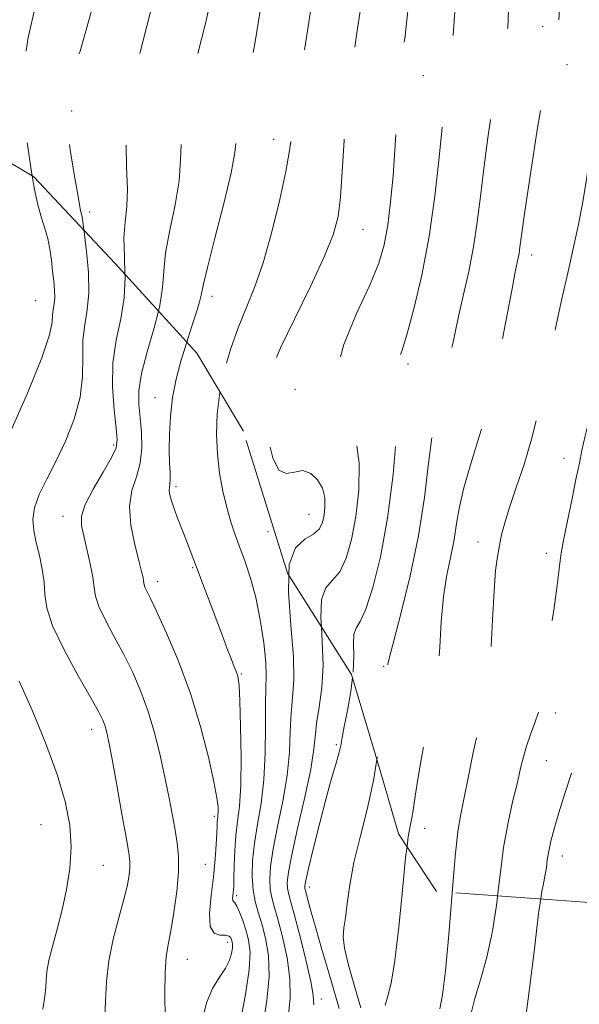
# Model space of a CAD drawing. Extents: x 2127300 to 2130200, y 304800 to 307700.
# Drawn here: x 2127688 to 2127785, y 305114 to 305284 of the extents above; entities that cross this region are included whole.
import ezdxf

# ---------------------------------------------------------------- set-up
doc = ezdxf.new("R2010")
doc.units = 0
doc.header["$MEASUREMENT"] = 0
doc.linetypes.add('DGN Style 2', pattern=[39.879531, 23.927719, -15.951813])
doc.linetypes.add('DGN Style 3', pattern=[55.831344, 39.879531, -15.951813])
for name, color, linetype, lineweight in [('CONTOUR INDEX', 41, 'Continuous', 13), ('CONTOUR INDEX DASHED', 41, 'DGN Style 3', 13), ('CONTOUR INTERMEDIATE', 44, 'Continuous', 0), ('CONTOUR INTERMEDIATE DASHED', 44, 'DGN Style 3', 0), ('OBSCURED GROUND BOUNDARY', 84, 'DGN Style 2', 0), ('SPOT DTM OBSCURED', 7, 'Continuous', 0), ('SPOT ELEVATION DTM', 2, 'Continuous', 13)]:
    doc.layers.add(name, color=color, linetype=linetype, lineweight=lineweight)

msp = doc.modelspace()

# ---------------------------------------------------------------- linework, layer by layer
at = {"layer": 'CONTOUR INDEX', "flags": 128}
for points, elevation in [([(2127717.103, 305228.379), (2127716.985, 305228.018), (2127716.089, 305225.074), (2127715.287, 305222.001), (2127714.668, 305218.819), (2127714.294, 305215.58), (2127714.128, 305212.477), (2127714.106, 305209.735), (2127714.167, 305207.533), (2127714.244, 305205.867), (2127714.272, 305204.688), (2127714.212, 305203.918), (2127714.126, 305203.366), (2127714.098, 305202.817), (2127714.206, 305202.077), (2127714.48, 305201.054), (2127714.943, 305199.679), (2127715.593, 305197.936), (2127716.337, 305196.012), (2127717.061, 305194.146), (2127717.692, 305192.487), (2127718.314, 305190.824), (2127719.054, 305188.855), (2127719.998, 305186.373), (2127721.077, 305183.552), (2127722.178, 305180.657), (2127723.202, 305177.939), (2127724.091, 305175.571), (2127724.799, 305173.708), (2127725.296, 305172.447), (2127725.622, 305171.642), (2127725.837, 305171.091), (2127725.993, 305170.502), (2127726.122, 305169.244), (2127726.25, 305166.598), (2127726.386, 305162.175), (2127726.469, 305156.892), (2127726.422, 305151.998), (2127726.197, 305148.416), (2127725.878, 305145.784), (2127725.577, 305143.419), (2127725.384, 305140.821), (2127725.283, 305138.244), (2127725.235, 305136.123), (2127725.202, 305134.772), (2127725.169, 305134.002), (2127725.123, 305133.499), (2127725.062, 305133.014), (2127725.018, 305132.562), (2127725.035, 305132.223), (2127725.151, 305132.024), (2127725.381, 305131.768), (2127725.736, 305131.208), (2127726.213, 305130.166), (2127726.758, 305128.754), (2127727.303, 305127.154), (2127727.766, 305125.451), (2127728.012, 305123.32), (2127727.89, 305120.34), (2127727.32, 305116.323), (2127726.498, 305112.024)], 1080), ([(2127749.887, 305156.494), (2127749.362, 305153.128), (2127748.206, 305147.872), (2127746.968, 305143.086), (2127745.9, 305138.763), (2127745.187, 305134.921), (2127744.752, 305131.684), (2127744.447, 305129.197), (2127744.182, 305127.471), (2127744.079, 305125.959), (2127744.314, 305123.975), (2127745, 305121.033), (2127745.997, 305117.445), (2127747.105, 305113.722)], 1090)]:
    msp.add_lwpolyline(points, dxfattribs=dict(at, elevation=elevation))
at = {"layer": 'CONTOUR INDEX DASHED', "flags": 128}
for points, elevation in [([(2127780.149, 305433.169), (2127780.275, 305432.183), (2127780.531, 305429.89), (2127780.986, 305426.429), (2127781.701, 305421.551), (2127782.452, 305415.411), (2127782.944, 305408.261), (2127782.973, 305400.492), (2127782.693, 305393.04), (2127782.351, 305386.981), (2127782.13, 305383.007), (2127781.966, 305380.297), (2127781.733, 305377.645), (2127781.335, 305374.129), (2127780.794, 305369.946), (2127780.162, 305365.57), (2127779.492, 305361.421), (2127778.846, 305357.68), (2127778.288, 305354.473), (2127777.862, 305351.85), (2127777.541, 305349.577), (2127777.278, 305347.346), (2127777.029, 305344.859), (2127776.764, 305341.863), (2127776.454, 305338.117), (2127776.077, 305333.482), (2127775.631, 305328.225), (2127775.12, 305322.719), (2127774.561, 305317.342), (2127774.017, 305312.501), (2127773.568, 305308.61), (2127773.266, 305305.935), (2127773.075, 305304.146), (2127772.935, 305302.761), (2127772.8, 305301.303), (2127772.687, 305299.286), (2127772.628, 305296.226), (2127772.629, 305291.885), (2127772.596, 305287.004), (2127772.408, 305282.57), (2127771.978, 305279.246), (2127771.347, 305276.412), (2127770.587, 305273.121), (2127769.773, 305268.696), (2127768.978, 305263.531), (2127768.278, 305258.284), (2127767.712, 305253.472), (2127767.178, 305249.037), (2127766.54, 305244.777), (2127765.704, 305240.536), (2127764.754, 305236.338), (2127763.818, 305232.253), (2127762.992, 305228.36), (2127762.248, 305224.771), (2127761.527, 305221.606), (2127760.787, 305218.857), (2127760.059, 305216), (2127759.389, 305212.383), (2127758.782, 305207.522), (2127758.074, 305201.606), (2127757.054, 305194.993), (2127755.617, 305188.129), (2127754.057, 305181.815), (2127752.771, 305176.941), (2127752.052, 305174.123), (2127751.778, 305172.891), (2127751.726, 305172.506), (2127751.706, 305172.335), (2127751.678, 305172.198), (2127751.637, 305172.022), (2127751.574, 305171.646), (2127751.45, 305170.55), (2127751.218, 305168.123), (2127750.833, 305163.991), (2127750.234, 305158.724), (2127749.887, 305156.494)], 1090), ([(2127741.424, 305428.227), (2127741.84, 305426.731), (2127742.284, 305424.543), (2127742.524, 305422.166), (2127742.671, 305418.998), (2127742.769, 305415.195), (2127742.845, 305411.107), (2127742.917, 305407.08), (2127742.981, 305403.451), (2127743.027, 305400.551), (2127743.053, 305398.523), (2127743.085, 305396.751), (2127743.16, 305394.427), (2127743.298, 305390.96), (2127743.464, 305386.612), (2127743.606, 305381.86), (2127743.648, 305377.126), (2127743.408, 305372.619), (2127742.676, 305368.492), (2127741.346, 305364.715), (2127739.711, 305360.511), (2127738.166, 305354.921), (2127737.024, 305347.449), (2127736.266, 305339.469), (2127735.791, 305332.822), (2127735.504, 305328.848), (2127735.333, 305326.889), (2127735.212, 305325.787), (2127735.066, 305324.46), (2127734.799, 305322.122), (2127734.305, 305318.062), (2127733.513, 305311.842), (2127732.488, 305304.11), (2127731.327, 305295.786), (2127730.121, 305287.717), (2127728.946, 305280.455), (2127727.871, 305274.477), (2127726.961, 305270.111), (2127726.267, 305267.075), (2127725.833, 305264.939), (2127725.64, 305263.195), (2127725.399, 305261.024), (2127724.753, 305257.533), (2127723.491, 305252.236), (2127721.962, 305246.275), (2127720.661, 305241.203), (2127719.939, 305238.136), (2127719.589, 305236.451), (2127719.26, 305235.091), (2127718.681, 305233.206), (2127717.885, 305230.784), (2127717.103, 305228.379)], 1080)]:
    msp.add_lwpolyline(points, dxfattribs=dict(at, elevation=elevation))
at = {"layer": 'CONTOUR INTERMEDIATE', "flags": 128}
for points, elevation in [([(2127690.475, 305256.994), (2127690.82, 305254.949), (2127691.434, 305252.036), (2127692.064, 305249.777), (2127692.66, 305247.941), (2127693.162, 305246.224), (2127693.529, 305244.393), (2127693.793, 305242.488), (2127694.005, 305240.618), (2127694.199, 305238.882), (2127694.341, 305237.332), (2127694.376, 305236.013), (2127694.278, 305234.935), (2127694.121, 305233.989), (2127694.005, 305233.034), (2127693.928, 305231.817), (2127693.48, 305229.639), (2127692.148, 305225.685), (2127689.653, 305219.581), (2127686.643, 305212.694)], 1072), ([(2127699.399, 305247.64), (2127699.492, 305246.887), (2127699.841, 305243.958), (2127700.16, 305240.388), (2127700.246, 305236.869), (2127699.978, 305233.917), (2127699.548, 305231.326), (2127699.231, 305228.71), (2127699.192, 305225.758), (2127699.161, 305222.457), (2127698.762, 305218.865), (2127697.729, 305215.072), (2127696.237, 305211.297), (2127694.57, 305207.787), (2127692.996, 305204.737), (2127691.704, 305202.119), (2127690.865, 305199.854), (2127690.589, 305197.841), (2127690.758, 305195.912), (2127691.189, 305193.88), (2127691.714, 305191.619), (2127692.199, 305189.263), (2127692.519, 305187.008), (2127692.652, 305184.928), (2127692.983, 305182.611), (2127693.998, 305179.52), (2127695.984, 305175.375), (2127698.422, 305170.903), (2127700.595, 305167.088), (2127701.955, 305164.65), (2127702.648, 305163.272), (2127702.992, 305162.377), (2127703.271, 305161.387), (2127703.632, 305159.727), (2127704.185, 305156.823), (2127704.989, 305152.403), (2127705.882, 305147.416), (2127706.648, 305143.116), (2127707.119, 305140.42), (2127707.322, 305138.917), (2127707.334, 305137.858), (2127707.206, 305136.591), (2127706.885, 305134.837), (2127706.293, 305132.409), (2127705.409, 305129.219), (2127704.446, 305125.556), (2127703.67, 305121.804), (2127703.268, 305118.255), (2127703.1, 305114.813), (2127702.942, 305111.29)], 1074), ([(2127706.464, 305240.072), (2127706.478, 305239.636), (2127706.334, 305236.013), (2127705.741, 305232.408), (2127704.969, 305228.726), (2127704.405, 305224.816), (2127704.331, 305220.647), (2127704.595, 305216.693), (2127704.942, 305213.547), (2127705.123, 305211.569), (2127704.925, 305210.164), (2127704.14, 305208.5), (2127702.69, 305205.996), (2127701.001, 305203.067), (2127699.625, 305200.379), (2127698.982, 305198.398), (2127698.971, 305196.787), (2127699.357, 305195.011), (2127699.92, 305192.701), (2127700.494, 305190.162), (2127700.926, 305187.865), (2127701.141, 305186.122), (2127701.378, 305184.61), (2127701.955, 305182.847), (2127703.09, 305180.475), (2127704.614, 305177.625), (2127706.259, 305174.552), (2127707.802, 305171.445), (2127709.203, 305168.221), (2127710.465, 305164.734), (2127711.593, 305160.908), (2127712.578, 305156.96), (2127713.413, 305153.179), (2127714.095, 305149.803), (2127714.65, 305146.857), (2127715.108, 305144.316), (2127715.481, 305142.088), (2127715.703, 305139.829), (2127715.687, 305137.128), (2127715.385, 305133.75), (2127714.899, 305130.155), (2127714.368, 305126.979), (2127713.913, 305124.616), (2127713.578, 305122.496), (2127713.389, 305119.812), (2127713.356, 305116.058), (2127713.416, 305111.956)], 1076), ([(2127712.246, 305233.717), (2127711.513, 305230.826), (2127710.318, 305226.71), (2127709.333, 305222.95), (2127708.884, 305220.005), (2127708.868, 305217.609), (2127709.077, 305215.313), (2127709.309, 305212.78), (2127709.38, 305210.117), (2127709.116, 305207.542), (2127708.44, 305205.181), (2127707.68, 305202.8), (2127707.266, 305200.071), (2127707.496, 305196.825), (2127708.143, 305193.503), (2127708.847, 305190.701), (2127709.323, 305188.864), (2127709.578, 305187.823), (2127709.69, 305187.257), (2127709.736, 305186.881), (2127709.788, 305186.555), (2127709.912, 305186.175), (2127710.197, 305185.575), (2127710.807, 305184.346), (2127711.924, 305182.016), (2127713.643, 305178.268), (2127715.704, 305173.401), (2127717.757, 305167.871), (2127719.508, 305162.159), (2127720.868, 305156.866), (2127721.804, 305152.619), (2127722.312, 305149.863), (2127722.504, 305148.303), (2127722.522, 305147.463), (2127722.489, 305146.93), (2127722.441, 305146.538), (2127722.397, 305146.186), (2127722.366, 305145.75), (2127722.335, 305145.022), (2127722.284, 305143.774), (2127722.191, 305141.839), (2127722.015, 305139.297), (2127721.714, 305136.292), (2127721.3, 305133.036), (2127721.006, 305130.001), (2127721.121, 305127.727), (2127721.823, 305126.582), (2127722.842, 305126.24), (2127723.799, 305126.199), (2127724.401, 305126.056), (2127724.702, 305125.782), (2127724.846, 305125.441), (2127724.946, 305125.074), (2127724.999, 305124.614), (2127724.972, 305123.971), (2127724.823, 305123.074), (2127724.458, 305121.93), (2127723.776, 305120.568), (2127722.735, 305118.984), (2127721.548, 305117.042), (2127720.492, 305114.577), (2127719.752, 305111.484)], 1078), ([(2127722.849, 305219.763), (2127722.833, 305219.687), (2127722.375, 305216.038), (2127722.238, 305212.527), (2127722.387, 305209.119), (2127722.78, 305205.804), (2127723.346, 305202.679), (2127724.008, 305199.866), (2127724.706, 305197.429), (2127725.45, 305195.205), (2127726.269, 305192.976), (2127727.174, 305190.533), (2127728.107, 305187.719), (2127728.997, 305184.387), (2127729.772, 305180.519), (2127730.369, 305176.604), (2127730.727, 305173.259), (2127730.819, 305170.853), (2127730.751, 305168.754), (2127730.666, 305166.085), (2127730.658, 305162.231), (2127730.623, 305157.636), (2127730.413, 305153.008), (2127729.934, 305148.911), (2127729.325, 305145.327), (2127728.783, 305142.093), (2127728.468, 305139.087), (2127728.396, 305136.356), (2127728.549, 305133.988), (2127728.903, 305132.006), (2127729.413, 305130.166), (2127730.033, 305128.155), (2127730.686, 305125.706), (2127731.182, 305122.713), (2127731.306, 305119.116), (2127730.93, 305114.972), (2127730.282, 305110.82)], 1082), ([(2127734.724, 305188.169), (2127734.629, 305185.282), (2127735.041, 305179.576), (2127735.483, 305174.238), (2127735.546, 305170.228), (2127735.334, 305167.181), (2127735.081, 305164.398), (2127734.946, 305161.294), (2127734.792, 305157.743), (2127734.411, 305153.732), (2127733.673, 305149.333), (2127732.774, 305144.95), (2127731.994, 305141.072), (2127731.55, 305138.071), (2127731.417, 305135.837), (2127731.511, 305134.144), (2127731.767, 305132.727), (2127732.194, 305131.167), (2127732.821, 305129.005), (2127733.629, 305125.946), (2127734.405, 305122.339), (2127734.889, 305118.694), (2127734.909, 305115.421), (2127734.647, 305112.516)], 1084), ([(2127740.327, 305179.327), (2127740.459, 305176.882), (2127740.604, 305172.692), (2127740.382, 305168.856), (2127739.931, 305165.514), (2127739.495, 305162.71), (2127739.234, 305160.357), (2127738.962, 305157.85), (2127738.409, 305154.457), (2127737.412, 305149.754), (2127736.224, 305144.572), (2127735.205, 305140.052), (2127734.632, 305137.055), (2127734.438, 305135.319), (2127734.473, 305134.301), (2127734.632, 305133.449), (2127734.975, 305132.168), (2127735.61, 305129.855), (2127736.572, 305126.186), (2127737.627, 305121.964), (2127738.471, 305118.273), (2127738.889, 305115.87), (2127739.013, 305114.212)], 1086), ([(2127688.264, 305169.972), (2127690.489, 305164.979), (2127692.798, 305159.364), (2127694.802, 305153.911), (2127696.192, 305149.221), (2127696.967, 305145.16), (2127697.201, 305141.41), (2127696.978, 305137.719), (2127696.416, 305134.085), (2127695.639, 305130.574), (2127694.775, 305127.264), (2127693.963, 305124.302), (2127693.345, 305121.847), (2127693.018, 305119.99), (2127692.888, 305118.534), (2127692.817, 305117.212), (2127692.666, 305115.702), (2127692.303, 305113.482)], 1072), ([(2127745.682, 305170.587), (2127745.381, 305168.221), (2127744.791, 305164.949), (2127744.243, 305162.188), (2127743.891, 305160.287), (2127743.637, 305158.906), (2127743.319, 305157.53), (2127742.804, 305155.701), (2127742.073, 305153.186), (2127741.135, 305149.811), (2127740.032, 305145.583), (2127738.945, 305141.241), (2127738.088, 305137.703), (2127737.616, 305135.645), (2127737.446, 305134.751), (2127737.435, 305134.457), (2127737.472, 305134.264), (2127737.562, 305133.927), (2127737.741, 305133.262), (2127738.052, 305132.085), (2127738.561, 305130.207), (2127739.337, 305127.438), (2127740.403, 305123.748), (2127741.579, 305119.742), (2127742.634, 305116.185), (2127743.394, 305113.624)], 1088), ([(2127755.064, 305141.488), (2127754.816, 305139.545), (2127754.271, 305133.992), (2127753.659, 305127.61), (2127752.995, 305121.883), (2127752.313, 305117.951), (2127751.709, 305115.573), (2127751.292, 305114.163)], 1092), ([(2127762.823, 305133.541), (2127762.818, 305133.478), (2127762.262, 305126.347), (2127761.709, 305120.08), (2127761.191, 305115.94), (2127760.739, 305113.523)], 1094), ([(2127770.679, 305132.985), (2127770.532, 305131.714), (2127769.809, 305126.916), (2127768.808, 305122.452), (2127767.712, 305118.528), (2127766.778, 305115.342), (2127766.195, 305113.011)], 1096), ([(2127778.112, 305132.458), (2127777.748, 305129.949), (2127777.079, 305124.375), (2127776.241, 305117.42), (2127775.225, 305110.063)], 1098)]:
    msp.add_lwpolyline(points, dxfattribs=dict(at, elevation=elevation))
at = {"layer": 'CONTOUR INTERMEDIATE DASHED', "flags": 128}
for points, elevation in [([(2127814.219, 305484.354), (2127814.371, 305483.614), (2127815.253, 305480.101), (2127816.228, 305476.313), (2127817.142, 305472.518), (2127818.024, 305468.579), (2127818.949, 305464.259), (2127819.951, 305459.487), (2127820.91, 305454.87), (2127821.662, 305451.184), (2127822.094, 305448.971), (2127822.285, 305447.848), (2127822.359, 305447.197), (2127822.423, 305446.403), (2127822.502, 305444.854), (2127822.6, 305441.942), (2127822.709, 305437.375), (2127822.77, 305432.133), (2127822.714, 305427.512), (2127822.47, 305424.359), (2127821.976, 305421.704), (2127821.171, 305418.127), (2127820.052, 305412.716), (2127818.849, 305406.592), (2127817.85, 305401.387), (2127817.267, 305398.322), (2127817.019, 305396.987), (2127816.948, 305396.562), (2127816.921, 305396.355), (2127816.902, 305396.189), (2127816.883, 305396.016), (2127816.838, 305395.631), (2127816.681, 305394.199), (2127816.312, 305390.731), (2127815.697, 305384.716), (2127815.068, 305377.562), (2127814.724, 305371.155), (2127814.847, 305366.881), (2127815.16, 305364.118), (2127815.27, 305361.741), (2127814.888, 305358.887), (2127814.14, 305355.733), (2127813.257, 305352.714), (2127812.428, 305350.175), (2127811.687, 305348.086), (2127811.026, 305346.328), (2127810.428, 305344.68), (2127809.825, 305342.533), (2127809.139, 305339.179), (2127808.321, 305334.113), (2127807.441, 305327.645), (2127806.599, 305320.284), (2127805.883, 305312.627), (2127805.321, 305305.606), (2127804.929, 305300.237), (2127804.71, 305297.221), (2127804.618, 305295.99), (2127804.594, 305295.661), (2127804.589, 305295.498), (2127804.588, 305295.352), (2127804.584, 305295.225), (2127804.558, 305295), (2127804.443, 305294.102), (2127804.161, 305291.842), (2127803.673, 305287.803), (2127803.12, 305282.673), (2127802.683, 305277.417), (2127802.495, 305272.816), (2127802.494, 305268.917), (2127802.569, 305265.589), (2127802.614, 305262.645), (2127802.549, 305259.694), (2127802.303, 305256.296), (2127801.838, 305252.193), (2127801.261, 305247.874), (2127800.717, 305244.013), (2127800.313, 305241.106), (2127800.013, 305238.935), (2127799.741, 305237.107), (2127799.422, 305235.24), (2127798.978, 305233.005), (2127798.33, 305230.088), (2127797.434, 305226.279), (2127796.382, 305221.787), (2127795.3, 305216.925), (2127794.295, 305211.997), (2127793.385, 305207.258), (2127792.568, 305202.957), (2127791.846, 305199.25), (2127791.231, 305195.942), (2127790.739, 305192.749), (2127790.365, 305189.403), (2127790.024, 305185.695), (2127789.608, 305181.436), (2127789.036, 305176.57), (2127788.327, 305171.598), (2127787.524, 305167.153), (2127786.658, 305163.666), (2127785.709, 305160.734), (2127784.642, 305157.75), (2127783.456, 305154.286), (2127782.264, 305150.634), (2127781.212, 305147.27), (2127780.413, 305144.556), (2127779.851, 305142.421), (2127779.479, 305140.684), (2127779.242, 305139.188), (2127779.071, 305137.865), (2127778.889, 305136.67), (2127778.629, 305135.431), (2127778.257, 305133.462), (2127778.112, 305132.458)], 1098), ([(2127809.819, 305441.048), (2127810.069, 305438.064), (2127810.586, 305432.587), (2127811.05, 305427.982), (2127811.353, 305424.852), (2127811.419, 305422.437), (2127811.186, 305419.639), (2127810.633, 305415.643), (2127809.913, 305410.782), (2127809.225, 305405.671), (2127808.705, 305400.737), (2127808.236, 305395.641), (2127807.641, 305389.851), (2127806.807, 305383.136), (2127805.891, 305376.452), (2127805.118, 305371.054), (2127804.645, 305367.764), (2127804.357, 305365.673), (2127804.07, 305363.439), (2127803.651, 305360.097), (2127803.162, 305356.195), (2127802.716, 305352.656), (2127802.397, 305350.154), (2127802.174, 305348.366), (2127801.991, 305346.715), (2127801.789, 305344.68), (2127801.504, 305341.947), (2127801.068, 305338.256), (2127800.447, 305333.475), (2127799.737, 305327.986), (2127799.064, 305322.302), (2127798.527, 305316.872), (2127798.102, 305311.905), (2127797.737, 305307.55), (2127797.395, 305303.902), (2127797.106, 305300.845), (2127796.915, 305298.213), (2127796.845, 305295.868), (2127796.826, 305293.78), (2127796.766, 305291.951), (2127796.592, 305290.32), (2127796.312, 305288.582), (2127795.952, 305286.372), (2127795.551, 305283.403), (2127795.188, 305279.705), (2127794.952, 305275.39), (2127794.903, 305270.659), (2127794.98, 305266.091), (2127795.09, 305262.356), (2127795.148, 305259.867), (2127795.097, 305258.004), (2127794.888, 305255.891), (2127794.494, 305252.899), (2127793.979, 305249.404), (2127793.43, 305246.032), (2127792.905, 305243.212), (2127792.348, 305240.577), (2127791.674, 305237.565), (2127790.822, 305233.759), (2127789.826, 305229.337), (2127788.74, 305224.625), (2127787.632, 305219.957), (2127786.606, 305215.698), (2127785.778, 305212.22), (2127785.211, 305209.702), (2127784.761, 305207.549), (2127784.235, 305204.974), (2127783.504, 305201.463), (2127782.701, 305197.601), (2127782.029, 305194.25), (2127781.625, 305191.993), (2127781.389, 305190.299), (2127781.157, 305188.361), (2127780.804, 305185.584), (2127780.348, 305182.218), (2127779.843, 305178.726), (2127779.342, 305175.503), (2127778.896, 305172.662), (2127778.553, 305170.251), (2127778.329, 305168.267), (2127778.106, 305166.515), (2127777.733, 305164.755), (2127777.112, 305162.809), (2127776.363, 305160.767), (2127775.659, 305158.783), (2127775.119, 305156.931), (2127774.643, 305154.961), (2127774.076, 305152.544), (2127773.316, 305149.422), (2127772.47, 305145.641), (2127771.697, 305141.32), (2127771.096, 305136.6), (2127770.679, 305132.985)], 1096), ([(2127799.817, 305436.296), (2127800.351, 305431.186), (2127800.869, 305426.436), (2127801.232, 305422.792), (2127801.398, 305419.949), (2127801.341, 305417.496), (2127801.101, 305414.592), (2127800.736, 305410.287), (2127800.291, 305403.99), (2127799.776, 305396.543), (2127799.188, 305389.145), (2127798.535, 305382.767), (2127797.87, 305377.47), (2127797.252, 305373.088), (2127796.729, 305369.443), (2127796.288, 305366.321), (2127795.902, 305363.498), (2127795.545, 305360.782), (2127795.201, 305358.113), (2127794.856, 305355.464), (2127794.498, 305352.754), (2127794.117, 305349.693), (2127793.703, 305345.936), (2127793.255, 305341.316), (2127792.795, 305336.373), (2127792.355, 305331.823), (2127791.96, 305328.207), (2127791.621, 305325.373), (2127791.342, 305322.993), (2127791.116, 305320.724), (2127790.877, 305318.156), (2127790.546, 305314.863), (2127790.081, 305310.582), (2127789.594, 305305.7), (2127789.236, 305300.765), (2127789.1, 305296.238), (2127789.064, 305292.208), (2127788.948, 305288.678), (2127788.626, 305285.64), (2127788.18, 305283.062), (2127787.744, 305280.902), (2127787.427, 305279.069), (2127787.237, 305277.266), (2127787.16, 305275.146), (2127787.161, 305272.432), (2127787.142, 305269.131), (2127786.985, 305265.323), (2127786.605, 305261.121), (2127786.038, 305256.766), (2127785.351, 305252.536), (2127784.595, 305248.603), (2127783.76, 305244.72), (2127782.818, 305240.537), (2127781.764, 305235.813), (2127780.663, 305230.751), (2127779.601, 305225.66), (2127778.627, 305220.789), (2127777.65, 305216.14), (2127776.542, 305211.649), (2127775.234, 305207.307), (2127773.889, 305203.309), (2127772.726, 305199.903), (2127771.91, 305197.25), (2127771.372, 305195.153), (2127770.987, 305193.332), (2127770.649, 305191.456), (2127770.339, 305189.017), (2127770.06, 305185.46), (2127769.803, 305180.514), (2127769.521, 305175.042), (2127769.154, 305170.193), (2127768.657, 305166.761), (2127768.035, 305164.13), (2127767.303, 305161.329), (2127766.489, 305157.675), (2127765.67, 305153.633), (2127764.933, 305149.953), (2127764.336, 305147.059), (2127763.832, 305144.073), (2127763.346, 305139.787), (2127762.823, 305133.541)], 1094), ([(2127789.573, 305434.667), (2127789.735, 305433.154), (2127790.033, 305430.593), (2127790.368, 305428.013), (2127790.775, 305425.211), (2127791.261, 305422.025), (2127791.716, 305418.45), (2127792.004, 305414.522), (2127792.027, 305410.258), (2127791.84, 305405.608), (2127791.539, 305400.502), (2127791.205, 305394.988), (2127790.864, 305389.579), (2127790.53, 305384.903), (2127790.203, 305381.351), (2127789.841, 305378.358), (2127789.386, 305375.122), (2127788.813, 305371.122), (2127788.219, 305366.969), (2127787.733, 305363.556), (2127787.438, 305361.466), (2127787.239, 305360.031), (2127786.996, 305358.272), (2127786.604, 305355.398), (2127786.09, 305351.375), (2127785.517, 305346.355), (2127784.946, 305340.611), (2127784.429, 305334.898), (2127784.016, 305330.089), (2127783.74, 305326.803), (2127783.551, 305324.629), (2127783.384, 305322.898), (2127783.18, 305321.015), (2127782.906, 305318.663), (2127782.541, 305315.597), (2127782.087, 305311.648), (2127781.65, 305306.946), (2127781.362, 305301.695), (2127781.307, 305296.166), (2127781.37, 305290.893), (2127781.384, 305286.472), (2127781.222, 305283.331), (2127780.906, 305281.205), (2127780.496, 305279.657), (2127780.023, 305278.155), (2127779.418, 305275.788), (2127778.586, 305271.549), (2127777.491, 305264.925), (2127776.335, 305257.373), (2127775.378, 305250.845), (2127774.808, 305246.799), (2127774.529, 305244.735), (2127774.367, 305243.658), (2127774.162, 305242.605), (2127773.783, 305240.735), (2127773.107, 305237.234), (2127772.051, 305231.629), (2127770.69, 305224.797), (2127769.135, 305217.954), (2127767.515, 305212.085), (2127766.012, 305207.25), (2127764.827, 305203.28), (2127764.084, 305199.987), (2127763.614, 305197.111), (2127763.177, 305194.376), (2127762.595, 305191.516), (2127761.945, 305188.31), (2127761.371, 305184.55), (2127760.974, 305180.188), (2127760.702, 305175.814), (2127760.466, 305172.18), (2127760.179, 305169.742), (2127759.778, 305167.772), (2127759.203, 305165.249), (2127758.435, 305161.481), (2127757.611, 305157.106), (2127756.911, 305153.09), (2127756.46, 305150.173), (2127756.182, 305148.18), (2127755.949, 305146.707), (2127755.655, 305145.283), (2127755.278, 305143.166), (2127755.064, 305141.488)], 1092), ([(2127771.783, 305431.838), (2127772.345, 305429.375), (2127772.968, 305424.367), (2127773.441, 305418.699), (2127773.847, 305413.44), (2127774.241, 305409.385), (2127774.574, 305406.22), (2127774.769, 305403.356), (2127774.779, 305400.278), (2127774.663, 305396.787), (2127774.509, 305392.758), (2127774.383, 305388.179), (2127774.26, 305383.466), (2127774.098, 305379.149), (2127773.85, 305375.563), (2127773.471, 305372.276), (2127772.913, 305368.669), (2127772.166, 305364.345), (2127771.359, 305359.824), (2127770.655, 305355.853), (2127770.175, 305352.992), (2127769.871, 305351.067), (2127769.652, 305349.719), (2127769.441, 305348.605), (2127769.225, 305347.45), (2127769.006, 305345.993), (2127768.783, 305343.99), (2127768.532, 305341.251), (2127768.229, 305337.599), (2127767.858, 305333.018), (2127767.457, 305328.117), (2127767.074, 305323.666), (2127766.742, 305320.182), (2127766.43, 305317.191), (2127766.088, 305313.968), (2127765.678, 305309.946), (2127765.202, 305305.185), (2127764.674, 305299.904), (2127764.117, 305294.374), (2127763.605, 305289.07), (2127763.224, 305284.519), (2127763.027, 305281.118), (2127762.943, 305278.735), (2127762.868, 305277.108), (2127762.72, 305275.964), (2127762.503, 305274.988), (2127762.241, 305273.855), (2127761.951, 305272.22), (2127761.608, 305269.657), (2127761.177, 305265.723), (2127760.621, 305260.169), (2127759.877, 305253.531), (2127758.879, 305246.543), (2127757.609, 305239.894), (2127756.252, 305234.101), (2127755.038, 305229.636), (2127754.158, 305226.803), (2127753.627, 305225.23), (2127753.417, 305224.378), (2127753.47, 305223.632), (2127753.604, 305222.069), (2127753.606, 305218.694), (2127753.304, 305212.891), (2127752.673, 305205.574), (2127751.73, 305198.041), (2127750.52, 305191.411), (2127749.203, 305186.103), (2127747.968, 305182.358), (2127746.979, 305180.239), (2127746.287, 305179.09), (2127745.92, 305178.074), (2127745.858, 305176.504), (2127745.899, 305174.288), (2127745.796, 305171.482), (2127745.682, 305170.587)], 1088), ([(2127755.783, 305429.293), (2127756.909, 305425.964), (2127757.773, 305421.338), (2127758.253, 305416.377), (2127758.503, 305411.566), (2127758.652, 305407.231), (2127758.734, 305403.06), (2127758.76, 305398.584), (2127758.745, 305393.509), (2127758.723, 305388.252), (2127758.73, 305383.408), (2127758.78, 305379.384), (2127758.791, 305375.833), (2127758.658, 305372.225), (2127758.305, 305368.182), (2127757.774, 305363.956), (2127757.136, 305359.955), (2127756.453, 305356.514), (2127755.748, 305353.689), (2127755.035, 305351.462), (2127754.335, 305349.749), (2127753.695, 305348.182), (2127753.173, 305346.325), (2127752.8, 305343.829), (2127752.52, 305340.687), (2127752.253, 305336.981), (2127751.928, 305332.754), (2127751.517, 305327.898), (2127750.999, 305322.269), (2127750.376, 305315.897), (2127749.733, 305309.517), (2127749.174, 305304.041), (2127748.778, 305300.127), (2127748.507, 305297.421), (2127748.296, 305295.317), (2127748.076, 305293.218), (2127747.75, 305290.569), (2127747.217, 305286.824), (2127746.428, 305281.644), (2127745.54, 305275.513), (2127744.76, 305269.124), (2127744.239, 305263.093), (2127743.898, 305257.753), (2127743.599, 305253.362), (2127743.176, 305249.978), (2127742.348, 305246.854), (2127740.808, 305243.043), (2127738.411, 305237.944), (2127735.673, 305232.344), (2127733.275, 305227.381), (2127731.736, 305223.907), (2127730.925, 305221.637), (2127730.551, 305220.005), (2127730.376, 305218.485), (2127730.391, 305216.721), (2127730.641, 305214.4), (2127731.163, 305211.407), (2127731.95, 305208.425), (2127732.989, 305206.333), (2127734.25, 305205.717), (2127735.651, 305205.98), (2127737.094, 305206.229), (2127738.476, 305205.767), (2127739.657, 305204.668), (2127740.493, 305203.206), (2127740.885, 305201.622), (2127740.93, 305200.044), (2127740.772, 305198.574), (2127740.5, 305197.292), (2127739.97, 305196.206), (2127738.978, 305195.305), (2127737.457, 305194.447), (2127735.862, 305192.965), (2127734.786, 305190.06), (2127734.724, 305188.169)], 1084), ([(2127763.484, 305430.518), (2127764.518, 305426.656), (2127765.473, 305420.035), (2127766.073, 305412.984), (2127766.417, 305407.025), (2127766.598, 305403.195), (2127766.666, 305400.607), (2127766.666, 305397.888), (2127766.634, 305394.034), (2127766.587, 305389.511), (2127766.538, 305385.154), (2127766.495, 305381.643), (2127766.456, 305379.033), (2127766.417, 305377.226), (2127766.372, 305376.093), (2127766.313, 305375.383), (2127766.23, 305374.814), (2127766.104, 305374.061), (2127765.884, 305372.621), (2127765.507, 305369.948), (2127764.932, 305365.736), (2127764.203, 305360.634), (2127763.381, 305355.531), (2127762.531, 305351.123), (2127761.73, 305347.338), (2127761.057, 305343.913), (2127760.563, 305340.605), (2127760.199, 305337.261), (2127759.889, 305333.749), (2127759.575, 305330.017), (2127759.263, 305326.337), (2127758.978, 305323.061), (2127758.729, 305320.357), (2127758.467, 305317.671), (2127758.129, 305314.263), (2127757.669, 305309.599), (2127757.112, 305303.956), (2127756.499, 305297.817), (2127755.872, 305291.656), (2127755.268, 305285.931), (2127754.722, 305281.094), (2127754.263, 305277.426), (2127753.896, 305274.524), (2127753.616, 305271.815), (2127753.412, 305268.813), (2127753.227, 305265.372), (2127752.994, 305261.43), (2127752.662, 305257.021), (2127752.238, 305252.543), (2127751.744, 305248.486), (2127751.15, 305245.133), (2127750.217, 305241.942), (2127748.655, 305238.162), (2127746.384, 305233.311), (2127744.158, 305227.972), (2127742.94, 305222.998), (2127743.369, 305218.984), (2127744.784, 305215.495), (2127746.201, 305211.837), (2127746.843, 305207.519), (2127746.77, 305202.842), (2127746.251, 305198.307), (2127745.51, 305194.351), (2127744.586, 305191.154), (2127743.473, 305188.832), (2127742.218, 305187.343), (2127741.075, 305186.027), (2127740.353, 305184.067), (2127740.242, 305180.886), (2127740.327, 305179.327)], 1086), ([(2127707.01, 305427.615), (2127707.827, 305422.617), (2127708.413, 305418.001), (2127708.737, 305414.06), (2127708.779, 305410.784), (2127708.511, 305407.249), (2127707.898, 305402.305), (2127706.962, 305395.3), (2127705.926, 305387.569), (2127705.067, 305380.942), (2127704.586, 305376.797), (2127704.384, 305374.694), (2127704.288, 305373.74), (2127704.152, 305373.023), (2127703.935, 305371.564), (2127703.622, 305368.368), (2127703.218, 305362.902), (2127702.796, 305356.498), (2127702.448, 305350.954), (2127702.235, 305347.587), (2127702.097, 305345.805), (2127701.947, 305344.532), (2127701.702, 305342.919), (2127701.307, 305341.002), (2127700.714, 305339.039), (2127699.909, 305337.239), (2127699.007, 305335.619), (2127698.155, 305334.144), (2127697.473, 305332.799), (2127696.971, 305331.639), (2127696.627, 305330.735), (2127696.43, 305330.095), (2127696.389, 305329.464), (2127696.521, 305328.526), (2127696.814, 305327.044), (2127697.143, 305325.108), (2127697.351, 305322.892), (2127697.305, 305320.434), (2127696.949, 305317.239), (2127696.248, 305312.681), (2127695.193, 305306.414), (2127693.882, 305299.222), (2127692.437, 305292.172), (2127691, 305286.088), (2127689.782, 305280.825), (2127689.013, 305275.997), (2127688.844, 305271.299), (2127689.132, 305266.745), (2127689.654, 305262.431), (2127690.228, 305258.457), (2127690.475, 305256.994)], 1072), ([(2127719.099, 305427.83), (2127719.208, 305426.606), (2127719.176, 305424.681), (2127718.945, 305421.558), (2127718.487, 305416.78), (2127717.836, 305410.714), (2127717.043, 305403.927), (2127716.171, 305396.97), (2127715.347, 305390.316), (2127714.712, 305384.418), (2127714.353, 305379.634), (2127714.139, 305375.942), (2127713.885, 305373.222), (2127713.453, 305371.227), (2127712.902, 305369.2), (2127712.337, 305366.252), (2127711.845, 305361.811), (2127711.439, 305356.556), (2127711.111, 305351.482), (2127710.84, 305347.304), (2127710.544, 305343.621), (2127710.127, 305339.755), (2127709.529, 305335.227), (2127708.843, 305330.356), (2127708.196, 305325.659), (2127707.673, 305321.463), (2127707.166, 305317.333), (2127706.521, 305312.642), (2127705.603, 305306.914), (2127704.348, 305300.271), (2127702.709, 305292.984), (2127700.72, 305285.437), (2127698.729, 305278.464), (2127697.167, 305273.006), (2127696.358, 305269.626), (2127696.208, 305267.356), (2127696.522, 305264.845), (2127697.105, 305261.153), (2127697.78, 305256.977), (2127698.377, 305253.425), (2127698.763, 305251.323), (2127698.972, 305250.364), (2127699.079, 305249.96), (2127699.156, 305249.548), (2127699.271, 305248.668), (2127699.399, 305247.64)], 1074), ([(2127726.328, 305427.959), (2127726.485, 305427.035), (2127726.934, 305422.725), (2127727.076, 305418.65), (2127726.981, 305414.635), (2127726.712, 305410.536), (2127726.312, 305406.329), (2127725.815, 305402.021), (2127725.27, 305397.594), (2127724.754, 305392.932), (2127724.357, 305387.894), (2127724.121, 305382.472), (2127723.895, 305377.19), (2127723.481, 305372.703), (2127722.755, 305369.432), (2127721.87, 305366.835), (2127721.052, 305364.137), (2127720.472, 305360.72), (2127720.081, 305356.614), (2127719.774, 305352.01), (2127719.459, 305347.11), (2127719.101, 305342.16), (2127718.68, 305337.418), (2127718.175, 305332.972), (2127717.579, 305328.23), (2127716.886, 305322.431), (2127716.112, 305315.21), (2127715.367, 305307.793), (2127714.78, 305301.8), (2127714.444, 305298.413), (2127714.296, 305297.047), (2127714.233, 305296.678), (2127714.12, 305296.28), (2127713.689, 305294.819), (2127712.636, 305291.261), (2127710.826, 305285.014), (2127708.793, 305277.255), (2127707.238, 305269.604), (2127706.656, 305263.355), (2127706.718, 305258.513), (2127706.89, 305254.757), (2127706.77, 305251.75), (2127706.485, 305249.079), (2127706.294, 305246.316), (2127706.362, 305243.137), (2127706.464, 305240.072)], 1076), ([(2127733.756, 305428.091), (2127734.298, 305424.306), (2127734.781, 305418.319), (2127734.992, 305412.553), (2127735.018, 305407.713), (2127734.938, 305404.292), (2127734.787, 305401.945), (2127734.588, 305400.116), (2127734.368, 305398.219), (2127734.161, 305395.549), (2127734.003, 305391.37), (2127733.888, 305385.31), (2127733.65, 305378.437), (2127733.078, 305372.185), (2127732.056, 305367.636), (2127730.837, 305364.471), (2127729.767, 305362.021), (2127729.1, 305359.629), (2127728.724, 305356.672), (2127728.436, 305352.539), (2127728.078, 305346.916), (2127727.659, 305340.699), (2127727.233, 305335.081), (2127726.839, 305330.896), (2127726.454, 305327.54), (2127726.043, 305324.047), (2127725.576, 305319.698), (2127725.064, 305314.746), (2127724.523, 305309.691), (2127723.97, 305304.935), (2127723.404, 305300.497), (2127722.822, 305296.299), (2127722.199, 305292.223), (2127721.427, 305287.985), (2127720.373, 305283.263), (2127718.993, 305277.897), (2127717.594, 305272.38), (2127716.564, 305267.368), (2127716.156, 305263.304), (2127716.059, 305259.772), (2127715.822, 305256.145), (2127715.13, 305251.993), (2127714.224, 305247.677), (2127713.477, 305243.76), (2127713.139, 305240.603), (2127712.941, 305237.779), (2127712.485, 305234.658), (2127712.246, 305233.717)], 1078), ([(2127748.332, 305428.35), (2127748.581, 305427.737), (2127749.347, 305425.952), (2127749.901, 305424.308), (2127750.251, 305422.355), (2127750.456, 305419.734), (2127750.589, 305416.107), (2127750.706, 305411.322), (2127750.806, 305405.959), (2127750.87, 305400.786), (2127750.894, 305396.329), (2127750.921, 305392.167), (2127751.004, 305387.636), (2127751.173, 305382.327), (2127751.354, 305376.832), (2127751.449, 305371.994), (2127751.385, 305368.448), (2127751.193, 305365.992), (2127750.93, 305364.213), (2127750.618, 305362.73), (2127750.151, 305361.286), (2127749.388, 305359.654), (2127748.258, 305357.576), (2127746.968, 305354.668), (2127745.796, 305350.513), (2127744.956, 305344.961), (2127744.411, 305338.923), (2127744.06, 305333.578), (2127743.805, 305329.733), (2127743.565, 305326.725), (2127743.264, 305323.519), (2127742.844, 305319.337), (2127742.325, 305314.413), (2127741.749, 305309.236), (2127741.141, 305304.171), (2127740.474, 305299.075), (2127739.708, 305293.682), (2127738.825, 305287.853), (2127737.899, 305281.978), (2127737.031, 305276.575), (2127736.304, 305272.062), (2127735.74, 305268.445), (2127735.345, 305265.631), (2127735.087, 305263.401), (2127734.777, 305261.044), (2127734.187, 305257.728), (2127733.157, 305252.928), (2127731.798, 305247.36), (2127730.289, 305242.052), (2127728.781, 305237.765), (2127727.327, 305234.216), (2127725.954, 305230.854), (2127724.696, 305227.255), (2127723.628, 305223.473), (2127722.849, 305219.763)], 1082)]:
    msp.add_lwpolyline(points, dxfattribs=dict(at, elevation=elevation))
at = {"layer": 'OBSCURED GROUND BOUNDARY'}
msp.add_polyline3d([(2128026.89, 305129.25, 1147.55), (2127970.46, 305127.54, 1136.86), (2127904.02, 305128.78, 1125.97), (2127827.1, 305128.99, 1110.09), (2127760.15, 305133.73, 1092.81), (2127753.62, 305143.69, 1091.81), (2127750.58, 305154.17, 1091.31), (2127745.52, 305171.13, 1089.31), (2127734.47, 305188.57, 1084.52), (2127726.88, 305213.02, 1084.32), (2127718.84, 305226.47, 1080.17), (2127704.8, 305241.9, 1076.33), (2127690.75, 305256.83, 1073.13), (2127655.71, 305277.68, 1068.34), (2127626.7, 305288.06, 1063.84), (2127607.17, 305301.47, 1058.45), (2127585.6, 305326.36, 1051.35), (2127567.47, 305364.25, 1048.91), (2127559.91, 305381.21, 1047.61), (2127556.86, 305394.68, 1048.01), (2127562.29, 305412.18, 1046.56)], dxfattribs=at)
at = {"layer": 'SPOT DTM OBSCURED'}
for p in [(2127778.46, 305282.75, 1091.15), (2127782.64, 305276.14, 1092.85), (2127757.86, 305274.24, 1086.95), (2127697.26, 305268.16, 1074.35), (2127732.09, 305263.3, 1081.35), (2127700.41, 305250.8, 1074.45), (2127747.48, 305247.78, 1084.85), (2127776.52, 305243.35, 1092.55), (2127721.48, 305236.23, 1080.55), (2127755.25, 305224.62, 1088.35), (2127735.76, 305220.22, 1085.35), (2127782.11, 305208.37, 1095.35), (2127738.17, 305198.7, 1083.05), (2127767.31, 305193.96, 1093.35), (2127779.06, 305191.97, 1095.45), (2127751.07, 305172.53, 1089.85), (2127780.61, 305164.47, 1096.55), (2127779.08, 305156.29, 1096.95), (2127758.09, 305144.62, 1092.65), (2127781.84, 305139.84, 1098.65)]:
    msp.add_point(p, dxfattribs=at)
at = {"layer": 'SPOT ELEVATION DTM'}
for p in [(2127691, 305235.52, 1070.85), (2127711.65, 305218.8, 1079.35), (2127704.53, 305210.67, 1075.65), (2127715.24, 305203.5, 1080.35), (2127695.8, 305198.35, 1075.35), (2127731.13, 305195.71, 1083.35), (2127718.13, 305189.5, 1079.85), (2127712.1, 305187.09, 1078.55), (2127726.49, 305171.23, 1080.15), (2127700.75, 305161.67, 1073.4), (2127742.88, 305159.03, 1087.75), (2127721.84, 305146.67, 1077.65), (2127691.98, 305145.28, 1070.9), (2127702.74, 305138.26, 1072.9), (2127720.29, 305138.45, 1076.95), (2127738.25, 305134.5, 1088.55), (2127725.72, 305133.01, 1080.35), (2127724.17, 305124.97, 1077.45), (2127717.19, 305122.08, 1076.8), (2127740.3, 305115.21, 1086.6)]:
    msp.add_point(p, dxfattribs=at)

doc.saveas('drawing.dxf')
